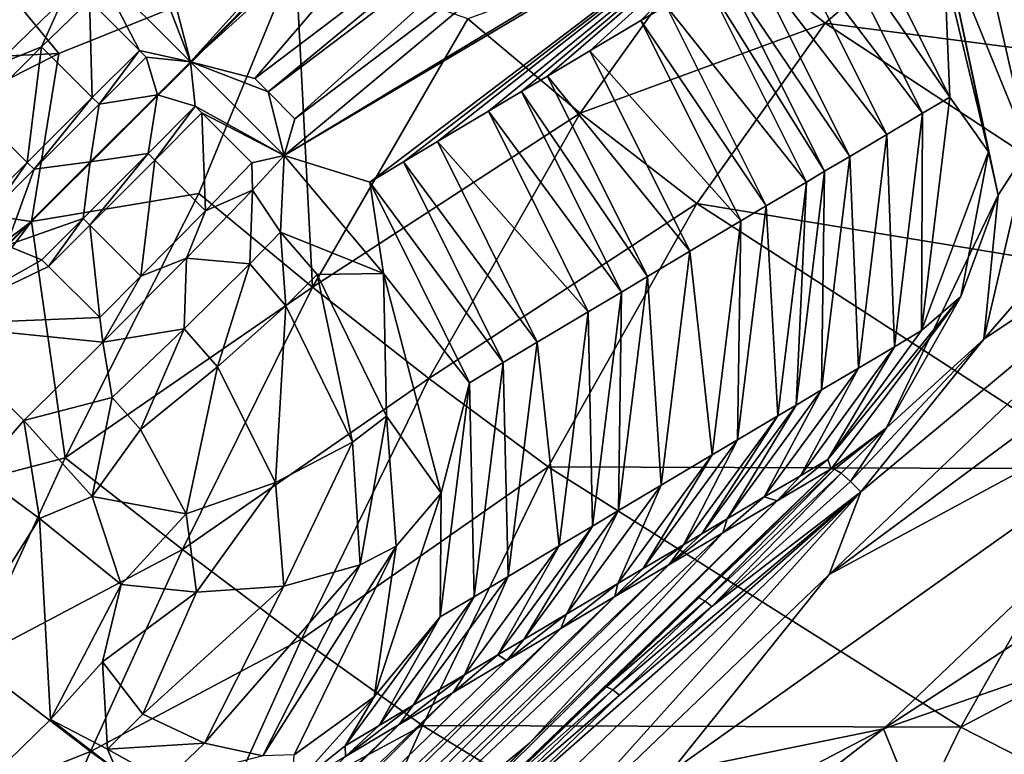
# Model space of a CAD drawing. Units: inches. Extents: x -12.8 to 14.7, y -14 to 12.8.
# Drawn here: x -1.2 to -0.8, y -1.4 to -1.1 of the extents above; entities that cross this region are included whole.
import ezdxf

# ---------------------------------------------------------------- set-up
doc = ezdxf.new("R2010")
doc.units = ezdxf.units.IN
doc.header["$MEASUREMENT"] = 0
doc.layers.add('TABLE-BASE', color=6, linetype='Continuous')
doc.layers.add('TABLE-TOP', color=6, linetype='Continuous')

msp = doc.modelspace()

# ---------------------------------------------------------------- linework, layer by layer
at = {"layer": 'TABLE-BASE', "invisible_edges": 5}
for points in [[(4.18227, 3.75985, 28.8189), (-4.16419, 3.75985, 28.8189), (-4.16419, -3.79922, 28.8189), (4.18227, -3.79922, 28.8189)], [(4.18227, -3.79922, 28.62205), (-4.16419, -3.79922, 28.62205), (-4.16419, 3.75985, 28.62205), (4.18227, 3.75985, 28.62205)]]:
    msp.add_3dface(points, dxfattribs=at)
at = {"layer": 'TABLE-BASE'}
for points in [[(-1.12319, -1.13223, 8.32253), (-0.96973, -0.97814, 6.7751), (-0.93951, -0.94855, 6.47417)], [(-1.12319, -1.13223, 8.32253), (-0.93951, -0.94855, 6.47417), (-0.9691, -0.97877, 6.7751)], [(-0.98924, -0.98432, 6.90433), (-0.96973, -0.97814, 6.7751), (-1.12319, -1.13223, 8.32253)], [(-0.9691, -0.97877, 6.7751), (-0.97528, -0.99828, 6.90433), (-1.12319, -1.13223, 8.32253)], [(-1.12319, -1.13223, 8.32253), (-1.13014, -1.10516, 8.22094), (-0.98924, -0.98432, 6.90433)], [(-1.12319, -1.13223, 8.32253), (-0.97528, -0.99828, 6.90433), (-1.09612, -1.13918, 8.22094)], [(-0.94725, -1.0265, 6.90509), (-1.09612, -1.13918, 8.22094), (-0.97528, -0.99828, 6.90433)], [(-1.09051, -1.14483, 8.22109), (-1.09612, -1.13918, 8.22094), (-0.94725, -1.0265, 6.90509)], [(-1.09051, -1.14483, 8.22109), (-0.94725, -1.0265, 6.90509), (-0.94165, -1.03215, 6.90524)], [(-1.09051, -1.14483, 8.22109), (-0.94165, -1.03215, 6.90524), (-1.07931, -1.15613, 8.22139)], [(-0.93043, -1.04343, 6.90554), (-1.07931, -1.15613, 8.22139), (-0.94165, -1.03215, 6.90524)], [(-0.85304, -1.0349, 6.47355), (-1.08385, -1.17164, 8.32212), (-0.90835, -1.06567, 6.90614)], [(-1.04784, -1.18272, 8.19132), (-1.08385, -1.17164, 8.32212), (-0.85304, -1.0349, 6.47355)], [(-0.85304, -1.0349, 6.47355), (-1.03368, -1.17429, 8.07777), (-1.04784, -1.18272, 8.19132)], [(-1.03368, -1.17429, 8.07777), (-0.85304, -1.0349, 6.47355), (-1.01936, -1.16575, 7.96278)], [(-1.01936, -1.16575, 7.96278), (-0.85304, -1.0349, 6.47355), (-0.99793, -1.15299, 7.79083)], [(-0.984, -1.1447, 7.67905), (-0.99793, -1.15299, 7.79083), (-0.85304, -1.0349, 6.47355)], [(-0.85304, -1.0349, 6.47355), (-0.97305, -1.13819, 7.59126), (-0.984, -1.1447, 7.67905)], [(-0.85304, -1.0349, 6.47355), (-0.95527, -1.12763, 7.44871), (-0.97305, -1.13819, 7.59126)], [(-0.93381, -1.1149, 7.27677), (-0.95527, -1.12763, 7.44871), (-0.85304, -1.0349, 6.47355)], [(-0.93381, -1.1149, 7.27677), (-0.85304, -1.0349, 6.47355), (-0.92318, -1.10861, 7.19168)], [(-0.90455, -1.07718, 9.16116), (-0.85639, -1.11597, 9.16134), (-0.76682, -1.03842, 9.59383)], [(-0.76682, -1.03842, 9.59383), (-0.85639, -1.11597, 9.16134), (-0.59322, -1.15019, 9.58206)], [(-0.90835, -1.06567, 6.90614), (-1.08385, -1.17164, 8.32212), (-0.93043, -1.04343, 6.90554)], [(-1.08385, -1.17164, 8.32212), (-1.07931, -1.15613, 8.22139), (-0.93043, -1.04343, 6.90554)], [(-0.85748, -1.06987, 6.66656), (-0.84606, -1.06311, 6.57527), (-0.804, -1.14706, 6.57435)], [(-0.84606, -1.06311, 6.57527), (-0.80628, -1.09294, 6.47061), (-0.804, -1.14706, 6.57435)], [(-0.87253, -1.07875, 6.78673), (-0.85748, -1.06987, 6.66656), (-0.81545, -1.15385, 6.66566)], [(-0.81545, -1.15385, 6.66566), (-0.85748, -1.06987, 6.66656), (-0.804, -1.14706, 6.57435)], [(-1.00664, -1.11411, 8.95806), (-0.95938, -1.15378, 8.96065), (-0.90455, -1.07718, 9.16116)], [(-0.90455, -1.07718, 9.16116), (-0.95938, -1.15378, 8.96065), (-0.85639, -1.11597, 9.16134)], [(-0.83051, -1.16276, 6.78582), (-0.88804, -1.08788, 6.91063), (-0.87253, -1.07875, 6.78673)], [(-0.87253, -1.07875, 6.78673), (-0.81545, -1.15385, 6.66566), (-0.83051, -1.16276, 6.78582)], [(-0.7709, -1.16847, 6.44976), (-0.78928, -1.08779, 6.45732), (-0.74121, -1.07941, 6.46185)], [(-1.32811, -1.13565, 8.64608), (-1.17854, -1.12871, 8.76754), (-1.21788, -1.08095, 8.77207)], [(-1.21788, -1.08095, 8.77207), (-1.17854, -1.12871, 8.76754), (-1.0791, -1.08859, 8.90407)], [(-0.80617, -1.08188, 6.4606), (-0.78777, -1.16998, 6.46342), (-0.80628, -1.09294, 6.47061)], [(-0.80617, -1.08188, 6.4606), (-0.78928, -1.08779, 6.45732), (-0.7709, -1.16847, 6.44976)], [(-0.80617, -1.08188, 6.4606), (-0.7709, -1.16847, 6.44976), (-0.78369, -1.18829, 6.45034)], [(-0.78369, -1.18829, 6.45034), (-0.78777, -1.16998, 6.46342), (-0.80617, -1.08188, 6.4606)], [(-1.0791, -1.08859, 8.90407), (-1.17854, -1.12871, 8.76754), (-1.18999, -1.19933, 8.70268)], [(-1.18999, -1.19933, 8.70268), (-1.11967, -1.18758, 8.76754), (-1.0791, -1.08859, 8.90407)], [(-1.0791, -1.08859, 8.90407), (-1.11967, -1.18758, 8.76754), (-1.07191, -1.22692, 8.77207)], [(-1.0791, -1.08859, 8.90407), (-1.07191, -1.22692, 8.77207), (-1.00664, -1.11411, 8.95806)], [(-0.89868, -1.09414, 6.99571), (-0.88804, -1.08788, 6.91063), (-0.84602, -1.17193, 6.90972)], [(-0.84602, -1.17193, 6.90972), (-0.88804, -1.08788, 6.91063), (-0.83051, -1.16276, 6.78582)], [(-1.1626, -1.09289, 8.32212), (-1.14461, -1.12741, 8.35699), (-1.16564, -1.10642, 8.35674)], [(-1.12319, -1.13223, 8.32253), (-1.14461, -1.12741, 8.35699), (-1.1626, -1.09289, 8.32212)], [(-1.1626, -1.09289, 8.32212), (-1.13579, -1.09955, 8.22109), (-1.12319, -1.13223, 8.32253)], [(-0.89868, -1.09414, 6.99571), (-0.85667, -1.17822, 6.99478), (-0.90632, -1.09864, 7.05677)], [(-0.84602, -1.17193, 6.90972), (-0.85667, -1.17822, 6.99478), (-0.89868, -1.09414, 6.99571)], [(-0.804, -1.14706, 6.57435), (-0.80628, -1.09294, 6.47061), (-0.78777, -1.16998, 6.46342)], [(-1.12319, -1.13223, 8.32253), (-1.13579, -1.09955, 8.22109), (-1.13014, -1.10516, 8.22094)], [(-0.92318, -1.10861, 7.19168), (-0.90632, -1.09864, 7.05677), (-0.8643, -1.18274, 7.05584)], [(-0.8643, -1.18274, 7.05584), (-0.90632, -1.09864, 7.05677), (-0.85667, -1.17822, 6.99478)], [(-1.20809, -1.10733, 8.38918), (-1.17705, -1.10614, 8.36853), (-1.20565, -1.13394, 8.39914)], [(-1.17705, -1.10614, 8.36853), (-1.18577, -1.12591, 8.38821), (-1.20565, -1.13394, 8.39914)], [(-1.17705, -1.10614, 8.36853), (-1.16564, -1.10642, 8.35674), (-1.18577, -1.12591, 8.38821)], [(-1.16449, -1.14718, 8.38846), (-1.18577, -1.12591, 8.38821), (-1.16564, -1.10642, 8.35674)], [(-1.16449, -1.14718, 8.38846), (-1.16564, -1.10642, 8.35674), (-1.14461, -1.12741, 8.35699)], [(-0.92318, -1.10861, 7.19168), (-0.88116, -1.19275, 7.19073), (-0.93381, -1.1149, 7.27677)], [(-0.8643, -1.18274, 7.05584), (-0.88116, -1.19275, 7.19073), (-0.92318, -1.10861, 7.19168)], [(-1.00664, -1.11411, 8.95806), (-1.07191, -1.22692, 8.77207), (-0.95938, -1.15378, 8.96065)], [(-0.95938, -1.15378, 8.96065), (-0.91038, -1.19173, 8.96167), (-0.85639, -1.11597, 9.16134)], [(-0.93381, -1.1149, 7.27677), (-0.89179, -1.19906, 7.27581), (-0.95527, -1.12763, 7.44871)], [(-0.88116, -1.19275, 7.19073), (-0.89179, -1.19906, 7.27581), (-0.93381, -1.1149, 7.27677)], [(-0.85639, -1.11597, 9.16134), (-0.91038, -1.19173, 8.96167), (-0.68455, -1.22886, 9.15409)], [(-0.85639, -1.11597, 9.16134), (-0.68455, -1.22886, 9.15409), (-0.59322, -1.15019, 9.58206)], [(-1.32811, -1.13565, 8.64608), (-1.28962, -1.18488, 8.64254), (-1.17854, -1.12871, 8.76754)], [(-1.18999, -1.19933, 8.70268), (-1.17854, -1.12871, 8.76754), (-1.28962, -1.18488, 8.64254)], [(-1.20565, -1.13394, 8.39914), (-1.18577, -1.12591, 8.38821), (-1.21326, -1.15306, 8.40491)], [(-1.19181, -1.17449, 8.40517), (-1.21326, -1.15306, 8.40491), (-1.18577, -1.12591, 8.38821)], [(-1.19181, -1.17449, 8.40517), (-1.18577, -1.12591, 8.38821), (-1.16449, -1.14718, 8.38846)], [(-1.16449, -1.14718, 8.38846), (-1.14461, -1.12741, 8.35699), (-1.16164, -1.15001, 8.38847)], [(-1.14461, -1.12741, 8.35699), (-1.14179, -1.13023, 8.35701), (-1.16164, -1.15001, 8.38847)], [(-1.12319, -1.13223, 8.32253), (-1.14179, -1.13023, 8.35701), (-1.14461, -1.12741, 8.35699)], [(-0.95527, -1.12763, 7.44871), (-0.91326, -1.21183, 7.44774), (-0.97305, -1.13819, 7.59126)], [(-0.89179, -1.19906, 7.27581), (-0.91326, -1.21183, 7.44774), (-0.95527, -1.12763, 7.44871)], [(-1.14179, -1.13023, 8.35701), (-1.1371, -1.14602, 8.36895), (-1.16164, -1.15001, 8.38847)], [(-1.1371, -1.14602, 8.36895), (-1.14179, -1.13023, 8.35701), (-1.12319, -1.13223, 8.32253)], [(-1.12119, -1.15083, 8.35701), (-1.1371, -1.14602, 8.36895), (-1.12319, -1.13223, 8.32253)], [(-1.12119, -1.15083, 8.35701), (-1.12319, -1.13223, 8.32253), (-1.08385, -1.17164, 8.32212)], [(-1.12319, -1.13223, 8.32253), (-1.09612, -1.13918, 8.22094), (-1.09051, -1.14483, 8.22109)], [(-1.12319, -1.13223, 8.32253), (-1.09051, -1.14483, 8.22109), (-1.08385, -1.17164, 8.32212)], [(-0.66099, -1.16273, 6.45786), (-0.7897, -1.24871, 6.43909), (-0.68946, -1.13318, 6.45935)], [(-0.68946, -1.13318, 6.45935), (-0.7897, -1.24871, 6.43909), (-0.7709, -1.16847, 6.44976)], [(-0.984, -1.1447, 7.67905), (-0.97305, -1.13819, 7.59126), (-0.93105, -1.22243, 7.59027)], [(-0.91326, -1.21183, 7.44774), (-0.93105, -1.22243, 7.59027), (-0.97305, -1.13819, 7.59126)], [(-1.16164, -1.15001, 8.38847), (-1.1371, -1.14602, 8.36895), (-1.16532, -1.17421, 8.39956)], [(-1.14097, -1.17068, 8.38847), (-1.16532, -1.17421, 8.39956), (-1.1371, -1.14602, 8.36895)], [(-1.14097, -1.17068, 8.38847), (-1.1371, -1.14602, 8.36895), (-1.12119, -1.15083, 8.35701)], [(-1.08385, -1.17164, 8.32212), (-1.09051, -1.14483, 8.22109), (-1.07931, -1.15613, 8.22139)], [(-0.94201, -1.22896, 7.67806), (-0.99793, -1.15299, 7.79083), (-0.984, -1.1447, 7.67905)], [(-0.984, -1.1447, 7.67905), (-0.93105, -1.22243, 7.59027), (-0.94201, -1.22896, 7.67806)], [(-1.19181, -1.17449, 8.40517), (-1.16449, -1.14718, 8.38846), (-1.18895, -1.17734, 8.40518)], [(-1.18895, -1.17734, 8.40518), (-1.16449, -1.14718, 8.38846), (-1.16164, -1.15001, 8.38847)], [(-1.16164, -1.15001, 8.38847), (-1.16532, -1.17421, 8.39956), (-1.18895, -1.17734, 8.40518)], [(-0.804, -1.14706, 6.57435), (-0.78777, -1.16998, 6.46342), (-0.81582, -1.24517, 6.56564)], [(-0.81582, -1.24517, 6.56564), (-0.81545, -1.15385, 6.66566), (-0.804, -1.14706, 6.57435)], [(-1.20917, -1.19189, 8.40683), (-1.21326, -1.15306, 8.40491), (-1.19181, -1.17449, 8.40517)], [(-1.12119, -1.15083, 8.35701), (-1.13814, -1.17353, 8.38846), (-1.14097, -1.17068, 8.38847)], [(-1.11837, -1.15365, 8.35699), (-1.13814, -1.17353, 8.38846), (-1.12119, -1.15083, 8.35701)], [(-1.11687, -1.19481, 8.38821), (-1.13814, -1.17353, 8.38846), (-1.11837, -1.15365, 8.35699)], [(-1.12119, -1.15083, 8.35701), (-1.08385, -1.17164, 8.32212), (-1.11837, -1.15365, 8.35699)], [(-1.11687, -1.19481, 8.38821), (-1.11837, -1.15365, 8.35699), (-1.09738, -1.17468, 8.35674)], [(-1.09738, -1.17468, 8.35674), (-1.11837, -1.15365, 8.35699), (-1.08385, -1.17164, 8.32212)], [(-1.07191, -1.22692, 8.77207), (-1.02301, -1.26533, 8.77473), (-0.95938, -1.15378, 8.96065)], [(-0.95938, -1.15378, 8.96065), (-1.02301, -1.26533, 8.77473), (-0.91038, -1.19173, 8.96167)], [(-1.01936, -1.16575, 7.96278), (-0.99793, -1.15299, 7.79083), (-0.95595, -1.23727, 7.78983)], [(-0.95595, -1.23727, 7.78983), (-0.99793, -1.15299, 7.79083), (-0.94201, -1.22896, 7.67806)], [(-0.83051, -1.16276, 6.78582), (-0.81545, -1.15385, 6.66566), (-0.8273, -1.25197, 6.65694)], [(-0.8273, -1.25197, 6.65694), (-0.81545, -1.15385, 6.66566), (-0.81582, -1.24517, 6.56564)], [(-0.8547, -1.34764, 6.42107), (-0.8414, -1.31285, 6.4267), (-0.66099, -1.16273, 6.45786)], [(-0.66099, -1.16273, 6.45786), (-0.63767, -1.18693, 6.45661), (-0.8547, -1.34764, 6.42107)], [(-0.84602, -1.17193, 6.90972), (-0.83051, -1.16276, 6.78582), (-0.84241, -1.2609, 6.77711)], [(-0.83051, -1.16276, 6.78582), (-0.8273, -1.25197, 6.65694), (-0.84241, -1.2609, 6.77711)], [(-0.66099, -1.16273, 6.45786), (-0.8414, -1.31285, 6.4267), (-0.7897, -1.24871, 6.43909)], [(-1.01936, -1.16575, 7.96278), (-0.97739, -1.25006, 7.96177), (-1.03368, -1.17429, 8.07777)], [(-0.95595, -1.23727, 7.78983), (-0.97739, -1.25006, 7.96177), (-1.01936, -1.16575, 7.96278)], [(-1.1683, -1.19799, 8.40518), (-1.16532, -1.17421, 8.39956), (-1.14097, -1.17068, 8.38847)], [(-1.14097, -1.17068, 8.38847), (-1.16545, -1.20085, 8.40517), (-1.1683, -1.19799, 8.40518)], [(-1.13814, -1.17353, 8.38846), (-1.16545, -1.20085, 8.40517), (-1.14097, -1.17068, 8.38847)], [(-0.81582, -1.24517, 6.56564), (-0.78777, -1.16998, 6.46342), (-0.79935, -1.23089, 6.4554)], [(-0.78369, -1.18829, 6.45034), (-0.79935, -1.23089, 6.4554), (-0.78777, -1.16998, 6.46342)], [(-0.78369, -1.18829, 6.45034), (-0.7709, -1.16847, 6.44976), (-0.7897, -1.24871, 6.43909)], [(-1.20917, -1.19189, 8.40683), (-1.19181, -1.17449, 8.40517), (-1.20631, -1.19474, 8.40684)], [(-1.20631, -1.19474, 8.40684), (-1.19181, -1.17449, 8.40517), (-1.18895, -1.17734, 8.40518)], [(-1.18895, -1.17734, 8.40518), (-1.16532, -1.17421, 8.39956), (-1.20054, -1.20945, 8.40622)], [(-1.1683, -1.19799, 8.40518), (-1.20054, -1.20945, 8.40622), (-1.16532, -1.17421, 8.39956)], [(-1.14402, -1.2223, 8.40491), (-1.16545, -1.20085, 8.40517), (-1.13814, -1.17353, 8.38846)], [(-1.14402, -1.2223, 8.40491), (-1.13814, -1.17353, 8.38846), (-1.11687, -1.19481, 8.38821)], [(-1.09738, -1.17468, 8.35674), (-1.0971, -1.18609, 8.36853), (-1.11687, -1.19481, 8.38821)], [(-1.09738, -1.17468, 8.35674), (-1.08385, -1.17164, 8.32212), (-1.0971, -1.18609, 8.36853)], [(-1.08538, -1.20376, 8.37254), (-1.0971, -1.18609, 8.36853), (-1.08385, -1.17164, 8.32212)], [(-1.08538, -1.20376, 8.37254), (-1.08385, -1.17164, 8.32212), (-1.04202, -1.22114, 8.31951)], [(-1.04784, -1.18272, 8.19132), (-1.04202, -1.22114, 8.31951), (-1.08385, -1.17164, 8.32212)], [(-1.04784, -1.18272, 8.19132), (-1.03368, -1.17429, 8.07777), (-0.99173, -1.25862, 8.07676)], [(-0.99173, -1.25862, 8.07676), (-1.03368, -1.17429, 8.07777), (-0.97739, -1.25006, 7.96177)], [(-0.84241, -1.2609, 6.77711), (-0.85797, -1.27011, 6.901), (-0.84602, -1.17193, 6.90972)], [(-0.84602, -1.17193, 6.90972), (-0.85797, -1.27011, 6.901), (-0.85667, -1.17822, 6.99478)], [(-1.18895, -1.17734, 8.40518), (-1.20054, -1.20945, 8.40622), (-1.20631, -1.19474, 8.40684)], [(-0.85667, -1.17822, 6.99478), (-0.85797, -1.27011, 6.901), (-0.86864, -1.27643, 6.98606)], [(-0.8643, -1.18274, 7.05584), (-0.85667, -1.17822, 6.99478), (-0.86864, -1.27643, 6.98606)], [(-1.00589, -1.26707, 8.19032), (-1.04202, -1.22114, 8.31951), (-1.04784, -1.18272, 8.19132)], [(-1.04784, -1.18272, 8.19132), (-0.99173, -1.25862, 8.07676), (-1.00589, -1.26707, 8.19032)], [(-0.8643, -1.18274, 7.05584), (-0.8763, -1.28097, 7.0471), (-0.88116, -1.19275, 7.19073)], [(-0.86864, -1.27643, 6.98606), (-0.8763, -1.28097, 7.0471), (-0.8643, -1.18274, 7.05584)], [(-1.18999, -1.19933, 8.70268), (-1.28962, -1.18488, 8.64254), (-1.31883, -1.29649, 8.5602)], [(-1.18999, -1.19933, 8.70268), (-1.17584, -1.29866, 8.64254), (-1.11967, -1.18758, 8.76754)], [(-1.11967, -1.18758, 8.76754), (-1.17584, -1.29866, 8.64254), (-1.07191, -1.22692, 8.77207)], [(-1.11687, -1.19481, 8.38821), (-1.0971, -1.18609, 8.36853), (-1.1249, -1.21469, 8.39914)], [(-1.09829, -1.21713, 8.38918), (-1.1249, -1.21469, 8.39914), (-1.0971, -1.18609, 8.36853)], [(-1.09829, -1.21713, 8.38918), (-1.0971, -1.18609, 8.36853), (-1.08538, -1.20376, 8.37254)], [(-0.64534, -1.2348, 6.45106), (-0.8547, -1.34764, 6.42107), (-0.63767, -1.18693, 6.45661)], [(-1.02301, -1.26533, 8.77473), (-0.9729, -1.30239, 8.77564), (-0.91038, -1.19173, 8.96167)], [(-0.9729, -1.30239, 8.77564), (-0.73794, -1.3032, 8.95521), (-0.91038, -1.19173, 8.96167)], [(-0.73794, -1.3032, 8.95521), (-0.68455, -1.22886, 9.15409), (-0.91038, -1.19173, 8.96167)], [(-0.78369, -1.18829, 6.45034), (-0.7897, -1.24871, 6.43909), (-0.83056, -1.28599, 6.43483)], [(-0.83056, -1.28599, 6.43483), (-0.79935, -1.23089, 6.4554), (-0.78369, -1.18829, 6.45034)], [(-1.11687, -1.19481, 8.38821), (-1.1249, -1.21469, 8.39914), (-1.14402, -1.2223, 8.40491)], [(-0.8763, -1.28097, 7.0471), (-0.8932, -1.29101, 7.18198), (-0.88116, -1.19275, 7.19073)], [(-0.88116, -1.19275, 7.19073), (-0.8932, -1.29101, 7.18198), (-0.89179, -1.19906, 7.27581)], [(-1.18999, -1.19933, 8.70268), (-1.31883, -1.29649, 8.5602), (-1.32341, -1.33237, 8.53884)], [(-1.32341, -1.33237, 8.53884), (-1.28745, -1.32787, 8.5602), (-1.18999, -1.19933, 8.70268)], [(-1.18999, -1.19933, 8.70268), (-1.28745, -1.32787, 8.5602), (-1.17584, -1.29866, 8.64254)], [(-1.1857, -1.21535, 8.40684), (-1.20054, -1.20945, 8.40622), (-1.1683, -1.19799, 8.40518)], [(-1.18285, -1.21821, 8.40683), (-1.1857, -1.21535, 8.40684), (-1.1683, -1.19799, 8.40518)], [(-1.16545, -1.20085, 8.40517), (-1.18285, -1.21821, 8.40683), (-1.1683, -1.19799, 8.40518)], [(-0.89179, -1.19906, 7.27581), (-0.90386, -1.29735, 7.26704), (-0.91326, -1.21183, 7.44774)], [(-0.8932, -1.29101, 7.18198), (-0.90386, -1.29735, 7.26704), (-0.89179, -1.19906, 7.27581)], [(-1.16138, -1.2397, 8.40657), (-1.18285, -1.21821, 8.40683), (-1.16545, -1.20085, 8.40517)], [(-1.16138, -1.2397, 8.40657), (-1.16545, -1.20085, 8.40517), (-1.14402, -1.2223, 8.40491)], [(-1.08538, -1.20376, 8.37254), (-1.08314, -1.2347, 8.38771), (-1.09829, -1.21713, 8.38918)], [(-1.04202, -1.22114, 8.31951), (-1.06999, -1.2216, 8.37122), (-1.08538, -1.20376, 8.37254)], [(-1.08538, -1.20376, 8.37254), (-1.06999, -1.2216, 8.37122), (-1.08314, -1.2347, 8.38771)], [(-1.20054, -1.20945, 8.40622), (-1.1857, -1.21535, 8.40684), (-1.2336, -1.24262, 8.38788)], [(-0.91326, -1.21183, 7.44774), (-0.92538, -1.31015, 7.43896), (-0.93105, -1.22243, 7.59027)], [(-0.90386, -1.29735, 7.26704), (-0.92538, -1.31015, 7.43896), (-0.91326, -1.21183, 7.44774)], [(-1.2336, -1.24262, 8.38788), (-1.1857, -1.21535, 8.40684), (-1.18285, -1.21821, 8.40683)], [(-1.14402, -1.2223, 8.40491), (-1.1249, -1.21469, 8.39914), (-1.16001, -1.25002, 8.4058)], [(-1.12581, -1.2444, 8.40489), (-1.16001, -1.25002, 8.4058), (-1.1249, -1.21469, 8.39914)], [(-1.12581, -1.2444, 8.40489), (-1.1249, -1.21469, 8.39914), (-1.09829, -1.21713, 8.38918)], [(-1.2336, -1.24262, 8.38788), (-1.18285, -1.21821, 8.40683), (-1.16138, -1.2397, 8.40657)], [(-1.09829, -1.21713, 8.38918), (-1.11186, -1.26042, 8.40335), (-1.12581, -1.2444, 8.40489)], [(-1.09829, -1.21713, 8.38918), (-1.08314, -1.2347, 8.38771), (-1.11186, -1.26042, 8.40335)], [(-1.14402, -1.2223, 8.40491), (-1.16001, -1.25002, 8.4058), (-1.16138, -1.2397, 8.40657)], [(-1.08314, -1.2347, 8.38771), (-1.06999, -1.2216, 8.37122), (-1.05515, -1.29202, 8.37547)], [(-1.04202, -1.22114, 8.31951), (-1.04073, -1.28115, 8.3602), (-1.06999, -1.2216, 8.37122)], [(-1.05515, -1.29202, 8.37547), (-1.06999, -1.2216, 8.37122), (-1.04073, -1.28115, 8.3602)], [(-1.01788, -1.31347, 8.30183), (-1.04073, -1.28115, 8.3602), (-1.04202, -1.22114, 8.31951)], [(-1.00589, -1.26707, 8.19032), (-1.01788, -1.31347, 8.30183), (-1.04202, -1.22114, 8.31951)], [(-0.94201, -1.22896, 7.67806), (-0.93105, -1.22243, 7.59027), (-0.94321, -1.32077, 7.58148)], [(-0.94321, -1.32077, 7.58148), (-0.93105, -1.22243, 7.59027), (-0.92538, -1.31015, 7.43896)], [(-1.17584, -1.29866, 8.64254), (-1.12661, -1.33715, 8.64608), (-1.07191, -1.22692, 8.77207)], [(-1.07191, -1.22692, 8.77207), (-1.12661, -1.33715, 8.64608), (-1.02301, -1.26533, 8.77473)], [(-0.95595, -1.23727, 7.78983), (-0.94201, -1.22896, 7.67806), (-0.95419, -1.32732, 7.66926)], [(-0.94201, -1.22896, 7.67806), (-0.94321, -1.32077, 7.58148), (-0.95419, -1.32732, 7.66926)], [(-0.83186, -1.41248, 6.42135), (-0.64534, -1.2348, 6.45106), (-0.54481, -1.2257, 6.46606)], [(-0.83186, -1.41248, 6.42135), (-0.54481, -1.2257, 6.46606), (-0.52391, -1.30503, 6.49447)], [(-0.81582, -1.24517, 6.56564), (-0.79935, -1.23089, 6.4554), (-0.85532, -1.29936, 6.55669)], [(-0.85532, -1.29936, 6.55669), (-0.79935, -1.23089, 6.4554), (-0.85383, -1.3033, 6.44174)], [(-0.83056, -1.28599, 6.43483), (-0.85383, -1.3033, 6.44174), (-0.79935, -1.23089, 6.4554)], [(-1.11186, -1.26042, 8.40335), (-1.08314, -1.2347, 8.38771), (-1.08742, -1.30906, 8.39105)], [(-1.08742, -1.30906, 8.39105), (-1.08314, -1.2347, 8.38771), (-1.05515, -1.29202, 8.37547)], [(-0.95595, -1.23727, 7.78983), (-0.96816, -1.33564, 7.78103), (-0.97739, -1.25006, 7.96177)], [(-0.95419, -1.32732, 7.66926), (-0.96816, -1.33564, 7.78103), (-0.95595, -1.23727, 7.78983)], [(-0.92153, -1.43092, 6.40213), (-0.64534, -1.2348, 6.45106), (-0.83186, -1.41248, 6.42135)], [(-0.92153, -1.43092, 6.40213), (-0.8547, -1.34764, 6.42107), (-0.64534, -1.2348, 6.45106)], [(-1.16138, -1.2397, 8.40657), (-1.16001, -1.25002, 8.4058), (-1.2336, -1.24262, 8.38788)], [(-1.21258, -1.30501, 8.36615), (-1.2336, -1.24262, 8.38788), (-1.19333, -1.28292, 8.38746)], [(-1.16001, -1.25002, 8.4058), (-1.19333, -1.28292, 8.38746), (-1.2336, -1.24262, 8.38788)], [(-1.15615, -1.27325, 8.40291), (-1.16001, -1.25002, 8.4058), (-1.12581, -1.2444, 8.40489)], [(-1.12581, -1.2444, 8.40489), (-1.14423, -1.28666, 8.40157), (-1.15615, -1.27325, 8.40291)], [(-1.12581, -1.2444, 8.40489), (-1.11186, -1.26042, 8.40335), (-1.14423, -1.28666, 8.40157)], [(-0.85532, -1.29936, 6.55669), (-0.8273, -1.25197, 6.65694), (-0.81582, -1.24517, 6.56564)], [(-1.15615, -1.27325, 8.40291), (-1.19333, -1.28292, 8.38746), (-1.16001, -1.25002, 8.4058)], [(-0.98964, -1.34846, 7.95296), (-0.99173, -1.25862, 8.07676), (-0.97739, -1.25006, 7.96177)], [(-0.97739, -1.25006, 7.96177), (-0.96816, -1.33564, 7.78103), (-0.98964, -1.34846, 7.95296)], [(-0.83056, -1.28599, 6.43483), (-0.7897, -1.24871, 6.43909), (-0.8457, -1.30855, 6.42752)], [(-0.7897, -1.24871, 6.43909), (-0.8414, -1.31285, 6.4267), (-0.8457, -1.30855, 6.42752)], [(-0.84241, -1.2609, 6.77711), (-0.8273, -1.25197, 6.65694), (-0.86682, -1.30615, 6.648)], [(-0.86682, -1.30615, 6.648), (-0.8273, -1.25197, 6.65694), (-0.85532, -1.29936, 6.55669)], [(-1.14423, -1.28666, 8.40157), (-1.11186, -1.26042, 8.40335), (-1.12495, -1.32211, 8.39187)], [(-1.12495, -1.32211, 8.39187), (-1.11186, -1.26042, 8.40335), (-1.08742, -1.30906, 8.39105)], [(-1.00589, -1.26707, 8.19032), (-0.99173, -1.25862, 8.07676), (-1.004, -1.35703, 8.06794)], [(-1.004, -1.35703, 8.06794), (-0.99173, -1.25862, 8.07676), (-0.98964, -1.34846, 7.95296)], [(-0.84241, -1.2609, 6.77711), (-0.86682, -1.30615, 6.648), (-0.88197, -1.31507, 6.76817)], [(-0.84241, -1.2609, 6.77711), (-0.88197, -1.31507, 6.76817), (-0.85797, -1.27011, 6.901)], [(-1.12661, -1.33715, 8.64608), (-1.07659, -1.37482, 8.64783), (-1.02301, -1.26533, 8.77473)], [(-1.07659, -1.37482, 8.64783), (-0.9729, -1.30239, 8.77564), (-1.02301, -1.26533, 8.77473)], [(-1.01819, -1.36549, 8.1815), (-1.01788, -1.31347, 8.30183), (-1.00589, -1.26707, 8.19032)], [(-1.00589, -1.26707, 8.19032), (-1.004, -1.35703, 8.06794), (-1.01819, -1.36549, 8.1815)], [(-0.85797, -1.27011, 6.901), (-0.88197, -1.31507, 6.76817), (-0.89757, -1.32427, 6.89206)], [(-0.85797, -1.27011, 6.901), (-0.89757, -1.32427, 6.89206), (-0.86864, -1.27643, 6.98606)], [(-1.16451, -1.31489, 8.38452), (-1.19333, -1.28292, 8.38746), (-1.15615, -1.27325, 8.40291)], [(-1.15615, -1.27325, 8.40291), (-1.14423, -1.28666, 8.40157), (-1.16451, -1.31489, 8.38452)], [(-0.86864, -1.27643, 6.98606), (-0.89757, -1.32427, 6.89206), (-0.90828, -1.33059, 6.97711)], [(-0.86864, -1.27643, 6.98606), (-0.90828, -1.33059, 6.97711), (-0.8763, -1.28097, 7.0471)], [(-1.21258, -1.30501, 8.36615), (-1.19333, -1.28292, 8.38746), (-1.18661, -1.32407, 8.36878)], [(-1.18661, -1.32407, 8.36878), (-1.19333, -1.28292, 8.38746), (-1.16451, -1.31489, 8.38452)], [(-1.05515, -1.29202, 8.37547), (-1.04073, -1.28115, 8.3602), (-1.05182, -1.34355, 8.35599)], [(-1.05182, -1.34355, 8.35599), (-1.04073, -1.28115, 8.3602), (-1.03679, -1.3357, 8.34193)], [(-1.04073, -1.28115, 8.3602), (-1.01788, -1.31347, 8.30183), (-1.03679, -1.3357, 8.34193)], [(-0.90828, -1.33059, 6.97711), (-0.91595, -1.33513, 7.03815), (-0.8763, -1.28097, 7.0471)], [(-0.8763, -1.28097, 7.0471), (-0.91595, -1.33513, 7.03815), (-0.8932, -1.29101, 7.18198)], [(-1.12495, -1.32211, 8.39187), (-1.16451, -1.31489, 8.38452), (-1.14423, -1.28666, 8.40157)], [(-0.83056, -1.28599, 6.43483), (-0.8525, -1.30333, 6.43575), (-0.85383, -1.3033, 6.44174)], [(-0.84968, -1.30511, 6.43063), (-0.8525, -1.30333, 6.43575), (-0.83056, -1.28599, 6.43483)], [(-0.83056, -1.28599, 6.43483), (-0.8457, -1.30855, 6.42752), (-0.84968, -1.30511, 6.43063)], [(-0.91595, -1.33513, 7.03815), (-0.93291, -1.34517, 7.17302), (-0.8932, -1.29101, 7.18198)], [(-0.8932, -1.29101, 7.18198), (-0.93291, -1.34517, 7.17302), (-0.90386, -1.29735, 7.26704)], [(-1.08742, -1.30906, 8.39105), (-1.05515, -1.29202, 8.37547), (-1.08395, -1.3525, 8.37187)], [(-1.08395, -1.3525, 8.37187), (-1.05515, -1.29202, 8.37547), (-1.05182, -1.34355, 8.35599)], [(-1.28745, -1.32787, 8.5602), (-1.21522, -1.38392, 8.56689), (-1.17584, -1.29866, 8.64254)], [(-1.17584, -1.29866, 8.64254), (-1.21522, -1.38392, 8.56689), (-1.12661, -1.33715, 8.64608)], [(-0.94359, -1.3515, 7.25808), (-0.92538, -1.31015, 7.43896), (-0.90386, -1.29735, 7.26704)], [(-0.94359, -1.3515, 7.25808), (-0.90386, -1.29735, 7.26704), (-0.93291, -1.34517, 7.17302)], [(-0.85532, -1.29936, 6.55669), (-0.85383, -1.3033, 6.44174), (-0.87657, -1.31673, 6.62244)], [(-0.87657, -1.31673, 6.62244), (-0.86682, -1.30615, 6.648), (-0.85532, -1.29936, 6.55669)], [(-0.87657, -1.31673, 6.62244), (-0.85383, -1.3033, 6.44174), (-1.16157, -1.59888, 6.3459)], [(-0.85383, -1.3033, 6.44174), (-1.02174, -1.46537, 6.39252), (-1.16157, -1.59888, 6.3459)], [(-1.02565, -1.41117, 8.64792), (-0.9729, -1.30239, 8.77564), (-1.07659, -1.37482, 8.64783)], [(-0.79929, -1.41177, 8.76798), (-0.9729, -1.30239, 8.77564), (-1.02565, -1.41117, 8.64792)], [(-0.85383, -1.3033, 6.44174), (-0.99569, -1.44035, 6.40046), (-1.02174, -1.46537, 6.39252)], [(-0.85383, -1.3033, 6.44174), (-0.9483, -1.39482, 6.41374), (-0.99569, -1.44035, 6.40046)], [(-0.79929, -1.41177, 8.76798), (-0.73794, -1.3032, 8.95521), (-0.9729, -1.30239, 8.77564)], [(-0.90943, -1.3575, 6.42362), (-0.9483, -1.39482, 6.41374), (-0.85383, -1.3033, 6.44174)], [(-0.90943, -1.3575, 6.42362), (-0.85383, -1.3033, 6.44174), (-0.8525, -1.30333, 6.43575)], [(-0.90943, -1.3575, 6.42362), (-0.8525, -1.30333, 6.43575), (-0.90687, -1.35887, 6.41851)], [(-0.90687, -1.35887, 6.41851), (-0.8525, -1.30333, 6.43575), (-0.84968, -1.30511, 6.43063)], [(-0.66532, -1.3413, 8.94901), (-0.73794, -1.3032, 8.95521), (-0.79929, -1.41177, 8.76798)], [(-1.18661, -1.32407, 8.36878), (-1.33361, -1.55651, 8.19927), (-1.21258, -1.30501, 8.36615)], [(-0.90687, -1.35887, 6.41851), (-0.84968, -1.30511, 6.43063), (-0.90405, -1.36107, 6.41558)], [(-0.90405, -1.36107, 6.41558), (-0.84968, -1.30511, 6.43063), (-0.8457, -1.30855, 6.42752)], [(-0.88197, -1.31507, 6.76817), (-0.86682, -1.30615, 6.648), (-0.87657, -1.31673, 6.62244)], [(-0.83186, -1.41248, 6.42135), (-0.52391, -1.30503, 6.49447), (-0.80497, -1.4785, 6.44739)], [(-0.80497, -1.4785, 6.44739), (-0.52391, -1.30503, 6.49447), (-0.50207, -1.40684, 6.56397)], [(-1.12495, -1.32211, 8.39187), (-1.08742, -1.30906, 8.39105), (-1.12062, -1.35507, 8.37614)], [(-1.12062, -1.35507, 8.37614), (-1.08742, -1.30906, 8.39105), (-1.08395, -1.3525, 8.37187)], [(-0.96516, -1.3643, 7.42999), (-0.92538, -1.31015, 7.43896), (-0.94359, -1.3515, 7.25808)], [(-0.96516, -1.3643, 7.42999), (-0.94321, -1.32077, 7.58148), (-0.92538, -1.31015, 7.43896)], [(-0.90405, -1.36107, 6.41558), (-0.8457, -1.30855, 6.42752), (-0.8414, -1.31285, 6.4267)], [(-1.18661, -1.32407, 8.36878), (-1.16451, -1.31489, 8.38452), (-1.1524, -1.35181, 8.36989)], [(-1.12495, -1.32211, 8.39187), (-1.1524, -1.35181, 8.36989), (-1.16451, -1.31489, 8.38452)], [(-1.14745, -1.607, 6.33138), (-0.8414, -1.31285, 6.4267), (-0.98243, -1.47004, 6.38774)], [(-1.14745, -1.607, 6.33138), (-0.99006, -1.44375, 6.39247), (-0.8414, -1.31285, 6.4267)], [(-1.03679, -1.3357, 8.34193), (-1.01788, -1.31347, 8.30183), (-1.04594, -1.3991, 8.27329)], [(-1.01819, -1.36549, 8.1815), (-1.04594, -1.3991, 8.27329), (-1.01788, -1.31347, 8.30183)], [(-0.8414, -1.31285, 6.4267), (-0.99006, -1.44375, 6.39247), (-0.9428, -1.39833, 6.40571)], [(-0.98243, -1.47004, 6.38774), (-0.8414, -1.31285, 6.4267), (-0.8547, -1.34764, 6.42107)], [(-0.8414, -1.31285, 6.4267), (-0.9428, -1.39833, 6.40571), (-0.90405, -1.36107, 6.41558)], [(-0.88197, -1.31507, 6.76817), (-0.87657, -1.31673, 6.62244), (-0.89935, -1.33013, 6.80301)], [(-0.88197, -1.31507, 6.76817), (-0.89935, -1.33013, 6.80301), (-0.89757, -1.32427, 6.89206)], [(-1.16157, -1.59888, 6.3459), (-0.98063, -1.41852, 6.55342), (-0.87657, -1.31673, 6.62244)], [(-0.87657, -1.31673, 6.62244), (-0.98063, -1.41852, 6.55342), (-0.89935, -1.33013, 6.80301)], [(-1.18206, -1.4086, 8.32627), (-1.33361, -1.55651, 8.19927), (-1.18661, -1.32407, 8.36878)], [(-1.1524, -1.35181, 8.36989), (-1.18206, -1.4086, 8.32627), (-1.18661, -1.32407, 8.36878)], [(-1.12062, -1.35507, 8.37614), (-1.1524, -1.35181, 8.36989), (-1.12495, -1.32211, 8.39187)], [(-0.95419, -1.32732, 7.66926), (-0.94321, -1.32077, 7.58148), (-0.98303, -1.37492, 7.57251)], [(-0.98303, -1.37492, 7.57251), (-0.94321, -1.32077, 7.58148), (-0.96516, -1.3643, 7.42999)], [(-0.89757, -1.32427, 6.89206), (-0.89935, -1.33013, 6.80301), (-0.92209, -1.34354, 6.98356)], [(-0.89757, -1.32427, 6.89206), (-0.92209, -1.34354, 6.98356), (-0.90828, -1.33059, 6.97711)], [(-0.95419, -1.32732, 7.66926), (-0.98303, -1.37492, 7.57251), (-0.99403, -1.38145, 7.66028)], [(-0.95419, -1.32732, 7.66926), (-0.99403, -1.38145, 7.66028), (-0.96816, -1.33564, 7.78103)], [(-0.89935, -1.33013, 6.80301), (-0.98063, -1.41852, 6.55342), (-1.08515, -1.50474, 6.82521)], [(-0.89935, -1.33013, 6.80301), (-1.08515, -1.50474, 6.82521), (-0.92209, -1.34354, 6.98356)], [(-0.90828, -1.33059, 6.97711), (-0.92209, -1.34354, 6.98356), (-0.91595, -1.33513, 7.03815)], [(-1.05182, -1.34355, 8.35599), (-1.03679, -1.3357, 8.34193), (-1.09273, -1.42383, 8.3114)], [(-1.09273, -1.42383, 8.3114), (-1.03679, -1.3357, 8.34193), (-1.07968, -1.42345, 8.29874)], [(-1.03679, -1.3357, 8.34193), (-1.04594, -1.3991, 8.27329), (-1.07968, -1.42345, 8.29874)], [(-0.96816, -1.33564, 7.78103), (-0.99403, -1.38145, 7.66028), (-1.00802, -1.38978, 7.77205)], [(-0.96816, -1.33564, 7.78103), (-1.00802, -1.38978, 7.77205), (-0.98964, -1.34846, 7.95296)], [(-0.92209, -1.34354, 6.98356), (-0.94481, -1.35697, 7.16411), (-0.91595, -1.33513, 7.03815)], [(-0.91595, -1.33513, 7.03815), (-0.94481, -1.35697, 7.16411), (-0.93291, -1.34517, 7.17302)], [(-1.21522, -1.38392, 8.56689), (-1.16519, -1.42198, 8.56933), (-1.12661, -1.33715, 8.64608)], [(-1.16519, -1.42198, 8.56933), (-1.07659, -1.37482, 8.64783), (-1.12661, -1.33715, 8.64608)], [(-0.92209, -1.34354, 6.98356), (-1.08515, -1.50474, 6.82521), (-1.12735, -1.53944, 6.93473)], [(-0.92209, -1.34354, 6.98356), (-1.12735, -1.53944, 6.93473), (-0.94481, -1.35697, 7.16411)], [(-1.08395, -1.3525, 8.37187), (-1.05182, -1.34355, 8.35599), (-1.11735, -1.41856, 8.32869)], [(-1.11735, -1.41856, 8.32869), (-1.05182, -1.34355, 8.35599), (-1.09273, -1.42383, 8.3114)], [(-0.93291, -1.34517, 7.17302), (-0.94481, -1.35697, 7.16411), (-0.94359, -1.3515, 7.25808)], [(-0.72682, -1.44898, 8.76105), (-0.66532, -1.3413, 8.94901), (-0.79929, -1.41177, 8.76798)], [(-0.98964, -1.34846, 7.95296), (-1.00802, -1.38978, 7.77205), (-1.02954, -1.40258, 7.94397)], [(-0.98964, -1.34846, 7.95296), (-1.02954, -1.40258, 7.94397), (-1.004, -1.35703, 8.06794)], [(-0.8547, -1.34764, 6.42107), (-0.92153, -1.43092, 6.40213), (-0.98243, -1.47004, 6.38774)], [(-1.16012, -1.38442, 8.34855), (-1.18206, -1.4086, 8.32627), (-1.1524, -1.35181, 8.36989)], [(-1.1524, -1.35181, 8.36989), (-1.12062, -1.35507, 8.37614), (-1.16012, -1.38442, 8.34855)], [(-1.12062, -1.35507, 8.37614), (-1.08395, -1.3525, 8.37187), (-1.14321, -1.40638, 8.33952)], [(-1.14321, -1.40638, 8.33952), (-1.08395, -1.3525, 8.37187), (-1.11735, -1.41856, 8.32869)], [(-0.94359, -1.3515, 7.25808), (-0.94481, -1.35697, 7.16411), (-0.9675, -1.37041, 7.34467)], [(-0.94359, -1.3515, 7.25808), (-0.9675, -1.37041, 7.34467), (-0.96516, -1.3643, 7.42999)], [(-0.94481, -1.35697, 7.16411), (-1.12735, -1.53944, 6.93473), (-1.1949, -1.59494, 7.10996)], [(-0.94481, -1.35697, 7.16411), (-1.1949, -1.59494, 7.10996), (-0.9675, -1.37041, 7.34467)], [(-1.16012, -1.38442, 8.34855), (-1.12062, -1.35507, 8.37614), (-1.14321, -1.40638, 8.33952)], [(-1.01819, -1.36549, 8.1815), (-1.004, -1.35703, 8.06794), (-1.04392, -1.41114, 8.05896)], [(-1.004, -1.35703, 8.06794), (-1.02954, -1.40258, 7.94397), (-1.04392, -1.41114, 8.05896)], [(-0.90687, -1.35887, 6.41851), (-0.9483, -1.39482, 6.41374), (-0.90943, -1.3575, 6.42362)], [(-0.90687, -1.35887, 6.41851), (-0.94567, -1.39615, 6.40863), (-0.9483, -1.39482, 6.41374)], [(-0.90405, -1.36107, 6.41558), (-0.94567, -1.39615, 6.40863), (-0.90687, -1.35887, 6.41851)], [(-0.90405, -1.36107, 6.41558), (-0.9428, -1.39833, 6.40571), (-0.94567, -1.39615, 6.40863)], [(-1.04392, -1.41114, 8.05896), (-1.05814, -1.4196, 8.17251), (-1.01819, -1.36549, 8.1815)], [(-1.01819, -1.36549, 8.1815), (-1.05814, -1.4196, 8.17251), (-1.04594, -1.3991, 8.27329)], [(-0.96516, -1.3643, 7.42999), (-0.9675, -1.37041, 7.34467), (-0.99016, -1.38385, 7.52524)], [(-0.96516, -1.3643, 7.42999), (-0.99016, -1.38385, 7.52524), (-0.98303, -1.37492, 7.57251)], [(-0.9675, -1.37041, 7.34467), (-1.1949, -1.59494, 7.10996), (-1.27938, -1.66426, 7.329)], [(-0.9675, -1.37041, 7.34467), (-1.27938, -1.66426, 7.329), (-0.99016, -1.38385, 7.52524)], [(-1.11449, -1.45906, 8.57012), (-1.07659, -1.37482, 8.64783), (-1.16519, -1.42198, 8.56933)], [(-1.02565, -1.41117, 8.64792), (-1.07659, -1.37482, 8.64783), (-1.11449, -1.45906, 8.57012)], [(-0.99403, -1.38145, 7.66028), (-0.98303, -1.37492, 7.57251), (-0.99016, -1.38385, 7.52524)], [(-0.99403, -1.38145, 7.66028), (-0.99016, -1.38385, 7.52524), (-1.0128, -1.39729, 7.70582)], [(-0.99403, -1.38145, 7.66028), (-1.0128, -1.39729, 7.70582), (-1.00802, -1.38978, 7.77205)], [(-0.99016, -1.38385, 7.52524), (-1.27938, -1.66426, 7.329), (-1.0128, -1.39729, 7.70582)], [(-1.24604, -1.45421, 8.51287), (-1.16519, -1.42198, 8.56933), (-1.21522, -1.38392, 8.56689)], [(-1.15804, -1.42108, 8.32556), (-1.18206, -1.4086, 8.32627), (-1.16012, -1.38442, 8.34855)], [(-1.16012, -1.38442, 8.34855), (-1.14321, -1.40638, 8.33952), (-1.15804, -1.42108, 8.32556)], [(-1.00802, -1.38978, 7.77205), (-1.0128, -1.39729, 7.70582), (-1.03541, -1.41074, 7.8864)], [(-1.00802, -1.38978, 7.77205), (-1.03541, -1.41074, 7.8864), (-1.02954, -1.40258, 7.94397)], [(-0.99569, -1.44035, 6.40046), (-0.9483, -1.39482, 6.41374), (-0.94567, -1.39615, 6.40863)], [(-1.0128, -1.39729, 7.70582), (-1.27938, -1.66426, 7.329), (-1.3639, -1.73355, 7.54804)], [(-1.0128, -1.39729, 7.70582), (-1.3639, -1.73355, 7.54804), (-1.03541, -1.41074, 7.8864)], [(-0.99569, -1.44035, 6.40046), (-0.94567, -1.39615, 6.40863), (-0.99298, -1.44161, 6.39537)], [(-0.99298, -1.44161, 6.39537), (-0.94567, -1.39615, 6.40863), (-0.9428, -1.39833, 6.40571)], [(-0.99298, -1.44161, 6.39537), (-0.9428, -1.39833, 6.40571), (-0.99006, -1.44375, 6.39247)], [(-1.07968, -1.42345, 8.29874), (-1.04594, -1.3991, 8.27329), (-1.08062, -1.43762, 8.24758)], [(-1.05814, -1.4196, 8.17251), (-1.08062, -1.43762, 8.24758), (-1.04594, -1.3991, 8.27329)], [(-1.02954, -1.40258, 7.94397), (-1.03541, -1.41074, 7.8864), (-1.05802, -1.42418, 8.067)], [(-1.02954, -1.40258, 7.94397), (-1.05802, -1.42418, 8.067), (-1.04392, -1.41114, 8.05896)], [(-1.15804, -1.42108, 8.32556), (-1.14321, -1.40638, 8.33952), (-1.11735, -1.41856, 8.32869)], [(-0.80497, -1.4785, 6.44739), (-0.50207, -1.40684, 6.56397), (-0.77374, -1.56342, 6.51352)], [(-1.03541, -1.41074, 7.8864), (-1.3639, -1.73355, 7.54804), (-1.43999, -1.79589, 7.74517)], [(-1.03541, -1.41074, 7.8864), (-1.43999, -1.79589, 7.74517), (-1.05802, -1.42418, 8.067)], [(-1.33361, -1.55651, 8.19927), (-1.18206, -1.4086, 8.32627), (-1.15426, -1.42995, 8.31877)], [(-1.15804, -1.42108, 8.32556), (-1.15426, -1.42995, 8.31877), (-1.18206, -1.4086, 8.32627)], [(-1.063, -1.4947, 8.5694), (-1.02565, -1.41117, 8.64792), (-1.11449, -1.45906, 8.57012)], [(-0.85082, -1.51794, 8.63801), (-1.02565, -1.41117, 8.64792), (-1.063, -1.4947, 8.5694)], [(-1.04392, -1.41114, 8.05896), (-1.05802, -1.42418, 8.067), (-1.05814, -1.4196, 8.17251)], [(-0.85082, -1.51794, 8.63801), (-0.79929, -1.41177, 8.76798), (-1.02565, -1.41117, 8.64792)], [(-0.80497, -1.4785, 6.44739), (-1.08446, -1.60931, 6.34901), (-0.83186, -1.41248, 6.42135)], [(-0.83186, -1.41248, 6.42135), (-1.08446, -1.60931, 6.34901), (-1.02324, -1.5125, 6.37421)], [(-0.83186, -1.41248, 6.42135), (-1.02324, -1.5125, 6.37421), (-0.92153, -1.43092, 6.40213)], [(-0.72682, -1.44898, 8.76105), (-0.79929, -1.41177, 8.76798), (-0.85082, -1.51794, 8.63801)], [(-1.16157, -1.59888, 6.3459), (-1.21036, -1.64261, 6.39391), (-0.98063, -1.41852, 6.55342)], [(-1.21036, -1.64261, 6.39391), (-1.08515, -1.50474, 6.82521), (-0.98063, -1.41852, 6.55342)], [(-1.15804, -1.42108, 8.32556), (-1.11735, -1.41856, 8.32869), (-1.13404, -1.43447, 8.314)], [(-1.13404, -1.43447, 8.314), (-1.11735, -1.41856, 8.32869), (-1.09273, -1.42383, 8.3114)], [(-1.05802, -1.42418, 8.067), (-1.08062, -1.43762, 8.24758), (-1.05814, -1.4196, 8.17251)], [(-1.19546, -1.49187, 8.51431), (-1.16519, -1.42198, 8.56933), (-1.24604, -1.45421, 8.51287)], [(-1.11449, -1.45906, 8.57012), (-1.16519, -1.42198, 8.56933), (-1.19546, -1.49187, 8.51431)], [(-1.13404, -1.43447, 8.314), (-1.15426, -1.42995, 8.31877), (-1.15804, -1.42108, 8.32556)]]:
    msp.add_3dface(points, dxfattribs=at)
at = {"layer": 'TABLE-TOP'}
for points, invisible_edges in [([(12.74364, 0, 29.52757), (-12.74531, 0, 29.52757), (-12.12155, -3.93826, 29.52757), (12.11988, -3.93826, 29.52757)], 5), ([(-11.71068, -3.80797, 28.81891), (-12.3138, 0, 28.81891), (12.33188, 0, 28.81891), (11.72876, -3.80797, 28.81891)], 10)]:
    msp.add_3dface(points, dxfattribs=dict(at, invisible_edges=invisible_edges))

doc.saveas('drawing.dxf')
